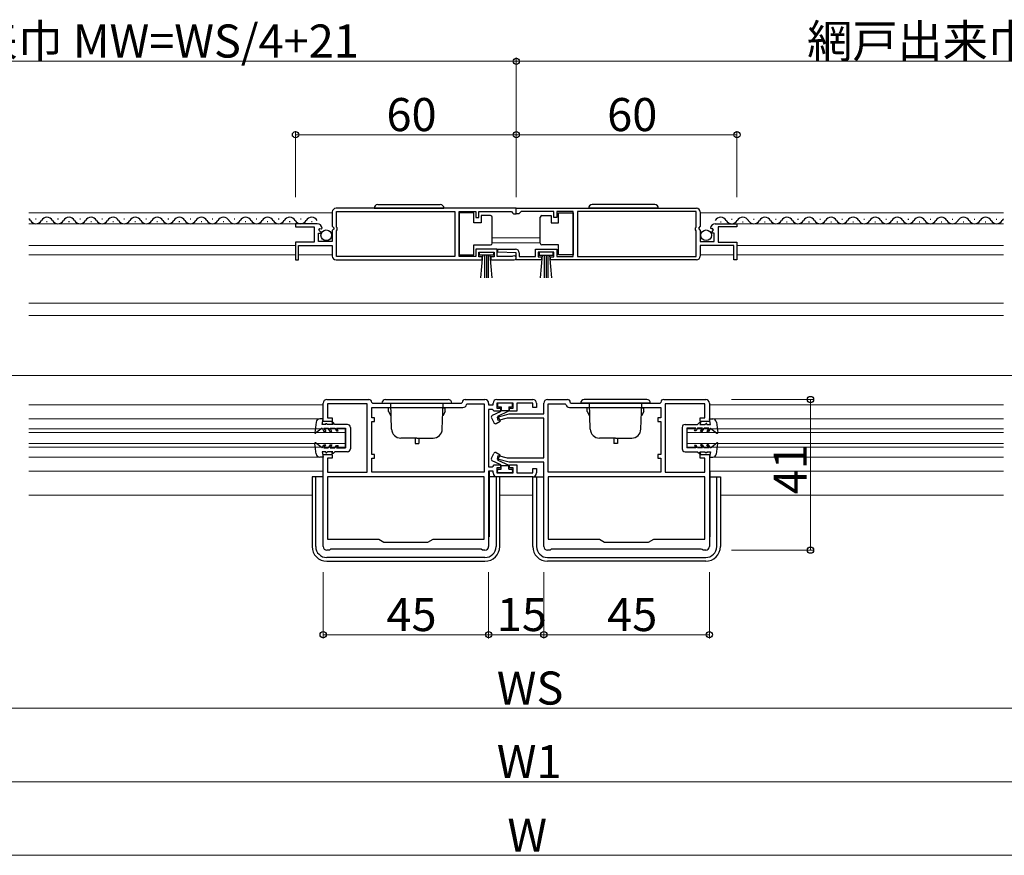
# Model space of a CAD drawing. Extents: x 0 to 1386, y 0 to 2245.
# Drawn here: x 566 to 834, y 940 to 1167 of the extents above; entities that cross this region are included whole.
import ezdxf

# ---------------------------------------------------------------- set-up
doc = ezdxf.new("R2010")
doc.units = 0
for name, color, linetype, lineweight in [('YKK_11', 7, 'CONTINUOUS', 30), ('YKK_12', 2, 'CONTINUOUS', 13), ('YKK_13', 4, 'CONTINUOUS', 30), ('YKK_D', 6, 'CONTINUOUS', 13)]:
    doc.layers.add(name, color=color, linetype=linetype, lineweight=lineweight)
doc.styles.get("Standard").update_dxf_attribs({"font": 'txt', "bigfont": 'BIGFONT'})

msp = doc.modelspace()

# ---------------------------------------------------------------- linework, layer by layer
at = {"layer": 'YKK_11', "linetype": 'ByBlock', "lineweight": -2, "ltscale": 0.5}
for p, q in [((651.18, 1114.82), (651.18, 1110.99)), ((701.18, 1115.82), (652.18, 1115.82)), ((701.18, 1115.82), (652.18, 1115.82)), ((652.28, 1110.72), (652.28, 1114.92)), ((652.28, 1114.92), (684.48, 1114.92)), ((684.48, 1114.92), (684.48, 1102.72)), ((685.68, 1102.72), (685.68, 1114.92)), ((685.68, 1114.92), (690.18, 1114.92)), ((690.18, 1114.92), (690.18, 1113.32)), ((690.98, 1113.32), (690.98, 1114.92)), ((690.98, 1114.92), (699.88, 1114.92)), ((699.88, 1114.92), (700.18, 1114.62)), ((700.18, 1114.62), (700.48, 1114.32)), ((700.48, 1114.32), (701.18, 1114.32)), ((701.18, 1114.32), (701.18, 1115.82)), ((701.18, 1115.82), (750.18, 1115.82)), ((701.18, 1115.82), (750.18, 1115.82)), ((701.18, 1114.32), (701.18, 1115.82)), ((701.88, 1114.32), (701.18, 1114.32)), ((702.18, 1114.62), (701.88, 1114.32)), ((702.48, 1114.92), (702.18, 1114.62)), ((711.38, 1114.92), (702.48, 1114.92)), ((711.38, 1113.32), (711.38, 1114.92)), ((716.68, 1114.92), (712.18, 1114.92)), ((712.18, 1114.92), (712.18, 1113.32)), ((716.68, 1102.72), (716.68, 1114.92)), ((750.08, 1114.92), (717.88, 1114.92)), ((717.88, 1114.92), (717.88, 1102.72)), ((750.08, 1110.72), (750.08, 1114.92)), ((751.18, 1114.82), (751.18, 1110.99)), ((647.09, 1111.62), (641.18, 1111.62)), ((641.18, 1111.62), (641.18, 1110.82)), ((651.18, 1110.99), (651.64, 1110.45)), ((690.18, 1113.32), (690.98, 1113.32)), ((712.18, 1113.32), (711.38, 1113.32)), ((751.18, 1110.99), (750.73, 1110.45)), ((755.28, 1111.62), (761.18, 1111.62)), ((761.18, 1111.62), (761.18, 1110.82)), ((641.18, 1110.82), (646.28, 1110.82)), ((646.28, 1110.82), (646.28, 1106.62)), ((647.38, 1106.82), (647.38, 1109.02)), ((647.38, 1109.02), (648, 1109.02)), ((647.54, 1109.84), (647.81, 1110.31)), ((648.11, 1109.28), (647.54, 1109.84)), ((647.81, 1110.31), (648.13, 1110.22)), ((648, 1109.02), (648.11, 1109.28)), ((648.13, 1110.22), (648.38, 1110.44)), ((651.48, 1110.12), (651.18, 1109.82)), ((651.18, 1109.82), (651.18, 1106.82)), ((651.64, 1110.45), (651.48, 1110.12)), ((652.48, 1110.52), (652.28, 1110.72)), ((652.28, 1109.72), (652.48, 1109.92)), ((652.28, 1102.72), (652.28, 1109.72)), ((652.48, 1109.92), (652.48, 1110.52)), ((749.88, 1110.52), (750.08, 1110.72)), ((749.88, 1109.92), (749.88, 1110.52)), ((750.08, 1109.72), (749.88, 1109.92)), ((750.08, 1102.72), (750.08, 1109.72)), ((750.73, 1110.45), (750.88, 1110.12)), ((750.88, 1110.12), (751.18, 1109.82)), ((751.18, 1109.82), (751.18, 1106.82)), ((754.24, 1110.22), (753.99, 1110.44)), ((754.56, 1110.31), (754.24, 1110.22)), ((754.26, 1109.28), (754.83, 1109.84)), ((754.37, 1109.02), (754.26, 1109.28)), ((754.98, 1109.02), (754.37, 1109.02)), ((754.83, 1109.84), (754.56, 1110.31)), ((754.98, 1106.82), (754.98, 1109.02)), ((761.18, 1110.82), (756.08, 1110.82)), ((756.08, 1110.82), (756.08, 1106.62)), ((646.28, 1106.62), (641.18, 1106.62)), ((641.18, 1106.62), (641.18, 1101.82)), ((641.98, 1101.82), (641.98, 1105.72)), ((641.98, 1105.72), (651.18, 1105.72)), ((651.18, 1106.82), (647.38, 1106.82)), ((651.18, 1105.72), (651.18, 1102.82)), ((751.18, 1106.82), (754.98, 1106.82)), ((760.38, 1105.72), (751.18, 1105.72)), ((751.18, 1105.72), (751.18, 1102.82)), ((756.08, 1106.62), (761.18, 1106.62)), ((760.38, 1101.82), (760.38, 1105.72)), ((761.18, 1106.62), (761.18, 1101.82)), ((695.98, 1104.72), (690.18, 1104.72)), ((690.18, 1104.72), (690.18, 1102.72)), ((690.98, 1102.62), (690.98, 1103.92)), ((690.98, 1103.92), (695.18, 1103.92)), ((695.18, 1103.92), (695.18, 1102.62)), ((695.98, 1102.72), (695.98, 1104.72)), ((696.18, 1103.93), (696.19, 1104.72)), ((701.19, 1103.72), (696.18, 1103.93)), ((696.19, 1104.72), (700.99, 1104.72)), ((701.19, 1101.82), (701.19, 1103.72)), ((701.99, 1103.72), (701.99, 1102.72)), ((706.38, 1102.72), (706.38, 1104.72)), ((706.38, 1104.72), (712.18, 1104.72)), ((711.38, 1103.92), (707.18, 1103.92)), ((707.18, 1103.92), (707.18, 1102.62)), ((711.38, 1102.62), (711.38, 1103.92)), ((712.18, 1104.72), (712.18, 1102.72)), ((641.18, 1101.82), (641.98, 1101.82)), ((652.18, 1101.82), (691.88, 1101.82)), ((684.48, 1102.72), (652.28, 1102.72)), ((690.18, 1102.72), (685.68, 1102.72)), ((691.88, 1102.62), (690.98, 1102.62)), ((691.88, 1101.82), (691.88, 1102.62)), ((695.18, 1102.62), (694.28, 1102.62)), ((694.28, 1102.62), (694.28, 1101.82)), ((694.28, 1101.82), (700.63, 1101.82)), ((700.08, 1102.72), (695.98, 1102.72)), ((700.28, 1102.79), (700.08, 1102.72)), ((708.08, 1101.82), (701.19, 1101.82)), ((701.99, 1102.72), (706.38, 1102.72)), ((707.18, 1102.62), (708.08, 1102.62)), ((708.08, 1102.62), (708.08, 1101.82)), ((710.48, 1101.82), (710.48, 1102.62)), ((710.48, 1102.62), (711.38, 1102.62)), ((750.18, 1101.82), (710.48, 1101.82)), ((712.18, 1102.72), (716.68, 1102.72)), ((717.88, 1102.72), (750.08, 1102.72)), ((761.18, 1101.82), (760.38, 1101.82)), ((648.68, 1057.82), (648.68, 1062.82)), ((649.68, 1063.82), (661.08, 1063.82)), ((661.88, 1063.02), (662.08, 1062.82)), ((662.08, 1062.82), (686.28, 1062.82)), ((686.28, 1062.82), (686.48, 1063.02)), ((687.28, 1063.82), (692.68, 1063.82)), ((693.68, 1062.82), (693.68, 1062.32)), ((694.88, 1062.32), (694.88, 1062.82)), ((695.88, 1063.82), (705.68, 1063.82)), ((700.38, 1062.82), (695.88, 1062.82)), ((695.88, 1062.82), (695.88, 1061.42)), ((700.38, 1061.42), (700.38, 1062.82)), ((705.68, 1062.82), (701.38, 1062.82)), ((701.38, 1062.82), (701.38, 1060.62)), ((705.68, 1061.62), (705.68, 1062.82)), ((706.68, 1062.82), (706.68, 1061.62)), ((708.68, 1059.92), (708.68, 1062.82)), ((709.68, 1063.82), (715.08, 1063.82)), ((715.88, 1063.02), (716.08, 1062.82)), ((716.08, 1062.82), (740.28, 1062.82)), ((740.28, 1062.82), (740.48, 1063.02)), ((741.28, 1063.82), (752.68, 1063.82)), ((753.68, 1062.82), (753.68, 1057.82)), ((660.68, 1062.62), (649.88, 1062.62)), ((649.88, 1062.62), (649.88, 1058.82)), ((660.68, 1044.02), (660.68, 1062.62)), ((661.88, 1058.82), (661.88, 1061.62)), ((661.88, 1061.62), (686.68, 1061.62)), ((687.67, 1062.45), (687.87, 1062.62)), ((687.87, 1062.62), (692.48, 1062.62)), ((692.48, 1062.62), (692.48, 1044.02)), ((693.68, 1062.32), (694.88, 1062.32)), ((694.68, 1061.12), (693.68, 1061.12)), ((693.68, 1061.12), (693.68, 1045.52)), ((694.88, 1060.92), (694.68, 1061.12)), ((695.18, 1060.62), (694.88, 1060.92)), ((696.88, 1060.62), (695.18, 1060.62)), ((695.88, 1061.42), (696.88, 1061.42)), ((696.88, 1061.42), (696.88, 1060.62)), ((699.38, 1060.62), (699.38, 1061.42)), ((699.38, 1061.42), (700.38, 1061.42)), ((701.38, 1060.62), (699.38, 1060.62)), ((706.68, 1061.62), (705.68, 1061.62)), ((709.88, 1044.02), (709.88, 1062.62)), ((709.88, 1062.62), (714.5, 1062.62)), ((714.5, 1062.62), (714.7, 1062.45)), ((715.68, 1061.62), (740.48, 1061.62)), ((740.48, 1061.62), (740.48, 1058.82)), ((752.48, 1062.62), (741.68, 1062.62)), ((741.68, 1062.62), (741.68, 1044.02)), ((752.48, 1058.82), (752.48, 1062.62)), ((651.18, 1057.82), (648.68, 1057.82)), ((649.88, 1058.82), (651.18, 1058.82)), ((651.18, 1058.82), (651.18, 1057.82)), ((662.68, 1058.82), (661.88, 1058.82)), ((661.88, 1048.82), (661.88, 1057.82)), ((661.88, 1057.82), (662.68, 1057.82)), ((662.68, 1057.82), (662.68, 1058.82)), ((696.05, 1059.05), (699.29, 1059.92)), ((696.31, 1058.08), (696.05, 1059.05)), ((698.68, 1058.72), (696.31, 1058.08)), ((708.68, 1058.72), (698.68, 1058.72)), ((699.29, 1059.92), (708.68, 1059.92)), ((708.68, 1047.92), (708.68, 1058.72)), ((740.48, 1058.82), (739.68, 1058.82)), ((739.68, 1058.82), (739.68, 1057.82)), ((739.68, 1057.82), (740.48, 1057.82)), ((740.48, 1057.82), (740.48, 1048.82)), ((751.18, 1057.82), (751.18, 1058.82)), ((751.18, 1058.82), (752.48, 1058.82)), ((753.68, 1057.82), (751.18, 1057.82)), ((648.68, 1023.82), (648.68, 1048.82)), ((648.68, 1048.82), (651.18, 1048.82)), ((651.18, 1047.82), (649.88, 1047.82)), ((649.88, 1047.82), (649.88, 1044.02)), ((651.18, 1048.82), (651.18, 1047.82)), ((662.68, 1048.82), (661.88, 1048.82)), ((661.88, 1044.02), (661.88, 1047.82)), ((661.88, 1047.82), (662.68, 1047.82)), ((662.68, 1047.82), (662.68, 1048.82)), ((696.05, 1047.58), (696.31, 1048.55)), ((699.29, 1046.72), (696.05, 1047.58)), ((696.31, 1048.55), (698.68, 1047.92)), ((698.68, 1047.92), (708.68, 1047.92)), ((708.68, 1046.72), (699.29, 1046.72)), ((708.68, 1023.82), (708.68, 1046.72)), ((740.48, 1048.82), (739.68, 1048.82)), ((739.68, 1048.82), (739.68, 1047.82)), ((739.68, 1047.82), (740.48, 1047.82)), ((740.48, 1047.82), (740.48, 1044.02)), ((751.18, 1047.82), (751.18, 1048.82)), ((751.18, 1048.82), (753.68, 1048.82)), ((752.48, 1047.82), (751.18, 1047.82)), ((752.48, 1044.02), (752.48, 1047.82)), ((753.68, 1048.82), (753.68, 1023.82)), ((649.88, 1044.02), (660.68, 1044.02)), ((692.48, 1044.02), (661.88, 1044.02)), ((692.48, 1044.02), (661.88, 1044.02)), ((693.68, 1045.52), (694.68, 1045.52)), ((694.88, 1044.32), (693.68, 1044.32)), ((693.68, 1044.32), (693.68, 1023.82)), ((694.68, 1045.52), (694.88, 1045.72)), ((694.88, 1045.72), (695.18, 1046.02)), ((694.88, 1043.82), (694.88, 1044.32)), ((695.18, 1046.02), (696.88, 1046.02)), ((696.88, 1045.22), (695.88, 1045.22)), ((695.88, 1045.22), (695.88, 1043.82)), ((696.88, 1046.02), (696.88, 1045.22)), ((699.38, 1045.22), (699.38, 1046.02)), ((699.38, 1046.02), (701.38, 1046.02)), ((700.38, 1045.22), (699.38, 1045.22)), ((700.38, 1043.82), (700.38, 1045.22)), ((701.38, 1046.02), (701.38, 1043.82)), ((705.68, 1043.82), (705.68, 1045.02)), ((705.68, 1045.02), (706.68, 1045.02)), ((706.68, 1045.02), (706.68, 1043.82)), ((740.48, 1044.02), (709.88, 1044.02)), ((740.48, 1044.02), (709.88, 1044.02)), ((741.68, 1044.02), (752.48, 1044.02)), ((692.48, 1042.82), (649.88, 1042.82)), ((692.48, 1042.82), (649.88, 1042.82)), ((649.88, 1042.82), (649.88, 1025.82)), ((692.48, 1025.82), (692.48, 1042.82)), ((695.88, 1043.82), (700.38, 1043.82)), ((705.68, 1042.82), (695.88, 1042.82)), ((701.38, 1043.82), (705.68, 1043.82)), ((752.48, 1042.82), (709.88, 1042.82)), ((752.48, 1042.82), (709.88, 1042.82)), ((709.88, 1042.82), (709.88, 1025.82)), ((752.48, 1025.82), (752.48, 1042.82)), ((649.88, 1025.82), (663.8, 1025.82)), ((663.8, 1025.82), (665.18, 1025.02)), ((677.18, 1025.02), (678.57, 1025.82)), ((678.57, 1025.82), (692.48, 1025.82)), ((709.88, 1025.82), (723.8, 1025.82)), ((723.8, 1025.82), (725.18, 1025.02)), ((737.18, 1025.02), (738.57, 1025.82)), ((738.57, 1025.82), (752.48, 1025.82)), ((650.38, 1022.82), (649.68, 1022.82)), ((650.68, 1023.12), (650.38, 1022.82)), ((691.68, 1023.12), (650.68, 1023.12)), ((665.18, 1025.02), (677.18, 1025.02)), ((691.98, 1022.82), (691.68, 1023.12)), ((692.68, 1022.82), (691.98, 1022.82)), ((710.38, 1022.82), (709.68, 1022.82)), ((710.68, 1023.12), (710.38, 1022.82)), ((751.46, 1023.12), (710.68, 1023.12)), ((725.18, 1025.02), (737.18, 1025.02)), ((751.72, 1022.97), (751.46, 1023.12)), ((751.98, 1022.82), (751.72, 1022.97)), ((752.68, 1022.82), (751.98, 1022.82))]:
    msp.add_line(p, q, dxfattribs=at)
for centre, radius, start, end in [((652.18, 1114.82), 1, 90, 180), ((750.18, 1114.82), 1, 0, 90), ((647.09, 1110.32), 1.3, 5.2159, 90), ((755.28, 1110.32), 1.3, 90, 174.7841), ((700.63, 1102.37), 0.55, 270, 130.1194), ((700.99, 1103.72), 1, 0, 90), ((652.18, 1102.82), 1, 180, 270), ((750.18, 1102.82), 1, 270, 0), ((649.68, 1062.82), 1, 90, 180), ((661.08, 1063.02), 0.8, 0.158, 90), ((687.28, 1063.02), 0.8, 90, 180.0009), ((692.68, 1062.82), 1, 0, 90), ((695.88, 1062.82), 1, 90, 180), ((705.68, 1062.82), 1, 0, 90), ((709.68, 1062.82), 1, 90, 180), ((715.08, 1063.02), 0.8, 359.999, 90), ((741.28, 1063.02), 0.8, 90, 180.0009), ((752.68, 1062.82), 1, 359.9991, 90), ((686.68, 1062.62), 1, 270, 350.3071), ((715.68, 1062.62), 1, 189.5925, 270), ((695.88, 1043.82), 1, 180, 270), ((705.68, 1043.82), 1, 270, 360), ((649.68, 1023.82), 1, 180, 270), ((692.68, 1023.82), 1, 270, 360), ((709.68, 1023.82), 1, 180, 270), ((752.68, 1023.82), 1, 270, 359.9991)]:
    msp.add_arc(centre, radius, start, end, dxfattribs=at)
at = {"layer": 'YKK_12', "ltscale": 2}
for p, q in [((651.18, 1114.62), (568.68, 1114.62)), ((751.18, 1114.62), (833.68, 1114.62)), ((647.09, 1111.62), (568.68, 1111.62)), ((755.28, 1111.62), (833.68, 1111.62)), ((568.68, 1105.72), (641.18, 1105.72)), ((694.68, 1107.82), (707.68, 1107.82)), ((694.68, 1106.42), (707.68, 1106.42)), ((833.68, 1105.72), (761.18, 1105.72)), ((641.18, 1103.12), (568.68, 1103.12)), ((651.18, 1103.12), (641.98, 1103.12)), ((751.18, 1103.12), (760.39, 1103.12)), ((761.19, 1103.12), (833.68, 1103.12)), ((568.68, 1090.02), (833.68, 1090.02)), ((568.68, 1086.62), (833.68, 1086.62)), ((1317.41, 1070.32), (84.96, 1070.32)), ((648.68, 1062.32), (568.68, 1062.32)), ((753.68, 1062.32), (833.68, 1062.32)), ((647.76, 1058.52), (568.68, 1058.52)), ((754.61, 1058.52), (833.68, 1058.52)), ((654.68, 1055.82), (568.68, 1055.82)), ((654.68, 1054.82), (568.68, 1054.82)), ((654.68, 1055.82), (654.68, 1050.82)), ((747.68, 1055.82), (747.68, 1050.82)), ((747.68, 1055.82), (833.68, 1055.82)), ((747.68, 1054.82), (833.68, 1054.82)), ((654.68, 1051.82), (568.68, 1051.82)), ((654.68, 1050.82), (568.68, 1050.82)), ((747.68, 1051.82), (833.68, 1051.82)), ((747.68, 1050.82), (833.68, 1050.82)), ((647.76, 1048.12), (568.68, 1048.12)), ((754.61, 1048.12), (833.68, 1048.12)), ((648.68, 1044.32), (568.68, 1044.32)), ((753.78, 1044.32), (833.68, 1044.32)), ((568.68, 1037.82), (645.68, 1037.82)), ((696.68, 1037.82), (705.68, 1037.82)), ((756.68, 1037.82), (833.68, 1037.82))]:
    msp.add_line(p, q, dxfattribs=at)
at = {"layer": 'YKK_13', "linetype": 'Continuous', "ltscale": 0.5}
for p, q in [((663.53, 1116.82), (680.53, 1116.82)), ((738.84, 1116.82), (721.84, 1116.82)), ((662.53, 1115.82), (681.53, 1115.82)), ((689.68, 1114.57), (685.68, 1114.57)), ((685.68, 1114.57), (685.68, 1103.17)), ((689.68, 1111.87), (689.68, 1114.57)), ((691.68, 1113.87), (691.68, 1111.87)), ((694.18, 1113.87), (691.68, 1113.87)), ((708.18, 1113.87), (710.68, 1113.87)), ((710.68, 1113.87), (710.68, 1111.87)), ((712.68, 1111.87), (712.68, 1114.57)), ((712.68, 1114.57), (716.68, 1114.57)), ((716.68, 1114.57), (716.68, 1103.17)), ((739.84, 1115.82), (720.84, 1115.82)), ((691.68, 1111.87), (689.68, 1111.87)), ((694.68, 1112.87), (694.68, 1113.37)), ((694.68, 1106.87), (694.68, 1112.87)), ((707.68, 1112.87), (707.68, 1113.37)), ((707.68, 1106.87), (707.68, 1112.87)), ((710.68, 1111.87), (712.68, 1111.87)), ((689.68, 1103.17), (689.68, 1105.87)), ((689.68, 1105.87), (694.18, 1105.87)), ((694.68, 1106.37), (694.68, 1106.87)), ((707.68, 1106.37), (707.68, 1106.87)), ((712.68, 1105.87), (708.18, 1105.87)), ((712.68, 1103.17), (712.68, 1105.87)), ((685.68, 1103.17), (689.68, 1103.17)), ((691.18, 1103.07), (691.18, 1103.92)), ((691.18, 1103.92), (694.98, 1103.92)), ((694.98, 1103.07), (691.18, 1103.07)), ((691.55, 1096.94), (692.08, 1103.07)), ((692.58, 1103.07), (692.58, 1096.92)), ((693.08, 1103.07), (693.08, 1096.92)), ((693.58, 1103.07), (693.58, 1096.92)), ((694.62, 1096.94), (694.08, 1103.07)), ((694.98, 1103.92), (694.98, 1103.07)), ((711.19, 1103.92), (707.39, 1103.92)), ((707.39, 1103.92), (707.39, 1103.07)), ((707.39, 1103.07), (711.19, 1103.07)), ((707.75, 1096.94), (708.29, 1103.07)), ((708.79, 1103.07), (708.79, 1096.92)), ((709.29, 1103.07), (709.29, 1096.92)), ((709.79, 1103.07), (709.79, 1096.92)), ((710.82, 1096.94), (710.29, 1103.07)), ((711.19, 1103.07), (711.19, 1103.92)), ((716.68, 1103.17), (712.68, 1103.17)), ((664.68, 1062.82), (683.68, 1062.82)), ((665.68, 1063.82), (682.68, 1063.82)), ((667.3, 1055.73), (667.06, 1062.82)), ((681.07, 1055.73), (681.31, 1062.82)), ((699.88, 1062.82), (696.38, 1062.82)), ((737.68, 1062.82), (718.68, 1062.82)), ((736.68, 1063.82), (719.68, 1063.82)), ((721.3, 1055.73), (721.06, 1062.82)), ((735.07, 1055.73), (735.31, 1062.82)), ((667.07, 1061.52), (666.48, 1061.52)), ((666.48, 1060.52), (666.48, 1061.52)), ((666.48, 1060.52), (667.13, 1059.39)), ((681.88, 1060.52), (681.23, 1059.39)), ((681.3, 1061.52), (681.88, 1061.52)), ((681.88, 1060.52), (681.88, 1061.52)), ((696.81, 1060.49), (694.67, 1059.49)), ((696.08, 1062.52), (696.08, 1062.12)), ((696.18, 1059.31), (699.18, 1060.71)), ((696.38, 1061.82), (697.08, 1061.82)), ((697.08, 1061.82), (697.08, 1060.82)), ((697.08, 1060.82), (699.18, 1060.82)), ((699.18, 1061.82), (699.18, 1060.71)), ((699.18, 1061.82), (699.88, 1061.82)), ((700.18, 1062.12), (700.18, 1062.52)), ((720.48, 1060.52), (720.48, 1061.52)), ((721.07, 1061.52), (720.48, 1061.52)), ((720.48, 1060.52), (721.13, 1059.39)), ((735.88, 1060.52), (735.23, 1059.39)), ((735.3, 1061.52), (735.88, 1061.52)), ((735.88, 1060.52), (735.88, 1061.52)), ((646.77, 1057.65), (646.39, 1054.78)), ((648.68, 1058.52), (647.76, 1058.52)), ((648.38, 1057.02), (648.68, 1058.52)), ((651.02, 1057.52), (651.31, 1057.02)), ((651.38, 1057.52), (651.02, 1057.52)), ((651.88, 1057.02), (651.38, 1057.52)), ((694.43, 1058.83), (695.05, 1057.51)), ((695.75, 1057.28), (696.84, 1057.91)), ((696.18, 1059.31), (696.84, 1057.91)), ((750.48, 1057.02), (750.98, 1057.52)), ((750.98, 1057.52), (751.35, 1057.52)), ((751.35, 1057.52), (751.06, 1057.02)), ((753.98, 1057.02), (753.68, 1058.52)), ((753.68, 1058.52), (754.61, 1058.52)), ((755.6, 1057.65), (755.98, 1054.78)), ((648.38, 1056.02), (646.63, 1054.65)), ((649.38, 1057.02), (648.38, 1057.02)), ((648.38, 1056.02), (648.9, 1055.12)), ((648.85, 1056.02), (650.08, 1056.02)), ((648.85, 1056.02), (649.37, 1055.12)), ((648.9, 1055.12), (649.37, 1055.12)), ((649.38, 1057.02), (649.38, 1057.32)), ((649.38, 1057.32), (649.58, 1057.32)), ((649.88, 1057.02), (649.58, 1057.32)), ((651.31, 1057.02), (649.88, 1057.02)), ((650.6, 1055.12), (650.08, 1056.02)), ((651.07, 1055.12), (650.55, 1056.02)), ((650.55, 1056.02), (651.88, 1056.02)), ((650.6, 1055.12), (651.07, 1055.12)), ((655.29, 1057.02), (651.88, 1057.02)), ((651.88, 1056.02), (652.29, 1055.32)), ((652.29, 1055.32), (652.75, 1055.32)), ((652.75, 1055.32), (652.35, 1056.02)), ((652.35, 1056.02), (654.79, 1056.02)), ((654.79, 1056.02), (654.79, 1050.62)), ((656.09, 1056.22), (656.09, 1050.42)), ((746.28, 1056.22), (746.28, 1050.42)), ((747.08, 1057.02), (750.48, 1057.02)), ((750.02, 1056.02), (747.58, 1056.02)), ((747.58, 1056.02), (747.58, 1050.62)), ((749.62, 1055.32), (750.02, 1056.02)), ((750.08, 1055.32), (749.62, 1055.32)), ((750.48, 1056.02), (750.08, 1055.32)), ((751.82, 1056.02), (750.48, 1056.02)), ((751.06, 1057.02), (752.48, 1057.02)), ((751.3, 1055.12), (751.82, 1056.02)), ((751.76, 1055.12), (751.3, 1055.12)), ((751.76, 1055.12), (752.28, 1056.02)), ((753.52, 1056.02), (752.28, 1056.02)), ((752.48, 1057.02), (752.78, 1057.32)), ((752.98, 1057.32), (752.78, 1057.32)), ((752.98, 1057.02), (752.98, 1057.32)), ((752.98, 1057.02), (753.98, 1057.02)), ((753.52, 1056.02), (753, 1055.12)), ((753.46, 1055.12), (753, 1055.12)), ((753.98, 1056.02), (753.46, 1055.12)), ((753.98, 1056.02), (755.74, 1054.65)), ((674.18, 1053.32), (669.8, 1053.32)), ((673.68, 1053.32), (673.68, 1051.82)), ((674.18, 1053.32), (678.57, 1053.32)), ((674.68, 1053.32), (674.68, 1051.82)), ((728.18, 1053.32), (723.8, 1053.32)), ((727.68, 1053.32), (727.68, 1051.82)), ((728.18, 1053.32), (732.57, 1053.32)), ((728.68, 1053.32), (728.68, 1051.82)), ((646.77, 1048.98), (646.39, 1051.85)), ((648.38, 1050.62), (646.63, 1051.99)), ((648.38, 1050.62), (648.9, 1051.52)), ((648.38, 1049.62), (648.68, 1048.12)), ((649.38, 1049.62), (648.38, 1049.62)), ((648.85, 1050.62), (649.37, 1051.52)), ((648.85, 1050.62), (650.08, 1050.62)), ((648.9, 1051.52), (649.37, 1051.52)), ((649.38, 1049.62), (649.38, 1049.32)), ((649.88, 1049.62), (649.58, 1049.32)), ((651.31, 1049.62), (649.88, 1049.62)), ((650.6, 1051.52), (650.08, 1050.62)), ((651.07, 1051.52), (650.55, 1050.62)), ((650.55, 1050.62), (651.88, 1050.62)), ((650.6, 1051.52), (651.07, 1051.52)), ((651.02, 1049.12), (651.31, 1049.62)), ((651.88, 1049.62), (651.38, 1049.12)), ((651.88, 1050.62), (652.29, 1051.32)), ((655.29, 1049.62), (651.88, 1049.62)), ((652.29, 1051.32), (652.75, 1051.32)), ((652.75, 1051.32), (652.35, 1050.62)), ((652.35, 1050.62), (654.79, 1050.62)), ((673.68, 1051.82), (674.68, 1051.82)), ((695.75, 1049.35), (696.84, 1048.72)), ((728.68, 1051.82), (727.68, 1051.82)), ((747.08, 1049.62), (750.48, 1049.62)), ((750.02, 1050.62), (747.58, 1050.62)), ((749.62, 1051.32), (750.02, 1050.62)), ((750.08, 1051.32), (749.62, 1051.32)), ((750.48, 1050.62), (750.08, 1051.32)), ((751.82, 1050.62), (750.48, 1050.62)), ((750.48, 1049.62), (750.98, 1049.12)), ((751.35, 1049.12), (751.06, 1049.62)), ((751.06, 1049.62), (752.48, 1049.62)), ((751.3, 1051.52), (751.82, 1050.62)), ((751.76, 1051.52), (751.3, 1051.52)), ((751.76, 1051.52), (752.28, 1050.62)), ((753.52, 1050.62), (752.28, 1050.62)), ((752.48, 1049.62), (752.78, 1049.32)), ((752.98, 1049.62), (752.98, 1049.32)), ((752.98, 1049.62), (753.98, 1049.62)), ((753.46, 1051.52), (753, 1051.52)), ((753.52, 1050.62), (753, 1051.52)), ((753.98, 1050.62), (753.46, 1051.52)), ((753.98, 1049.62), (753.68, 1048.12)), ((753.98, 1050.62), (755.74, 1051.99)), ((755.6, 1048.98), (755.98, 1051.85)), ((648.68, 1048.12), (647.76, 1048.12)), ((649.38, 1049.32), (649.58, 1049.32)), ((651.38, 1049.12), (651.02, 1049.12)), ((694.43, 1047.81), (695.05, 1049.13)), ((696.81, 1046.14), (694.67, 1047.14)), ((696.18, 1047.32), (696.84, 1048.72)), ((696.18, 1047.32), (699.18, 1045.92)), ((750.98, 1049.12), (751.35, 1049.12)), ((752.98, 1049.32), (752.78, 1049.32)), ((753.68, 1048.12), (754.61, 1048.12)), ((648.58, 1044.32), (648.58, 1026.42)), ((693.78, 1044.24), (693.78, 1026.42)), ((696.08, 1044.12), (696.08, 1044.52)), ((696.38, 1044.82), (697.08, 1044.82)), ((697.08, 1045.82), (699.18, 1045.82)), ((697.08, 1044.82), (697.08, 1045.82)), ((699.18, 1044.82), (699.18, 1045.92)), ((699.18, 1044.82), (699.88, 1044.82)), ((700.18, 1044.52), (700.18, 1044.12)), ((708.58, 1046.64), (708.58, 1026.42)), ((753.78, 1044.32), (753.78, 1026.42)), ((645.68, 1042.82), (645.68, 1023.82)), ((648.58, 1042.82), (645.68, 1042.82)), ((646.68, 1023.82), (646.68, 1042.82)), ((648.58, 1043.27), (648.68, 1043.27)), ((648.58, 1042.09), (648.68, 1042.09)), ((693.68, 1043.27), (693.78, 1043.27)), ((693.68, 1042.09), (693.78, 1042.09)), ((696.68, 1042.82), (693.78, 1042.82)), ((695.68, 1042.82), (695.68, 1023.82)), ((699.88, 1043.82), (696.38, 1043.82)), ((696.68, 1023.82), (696.68, 1042.82)), ((705.68, 1023.82), (705.68, 1042.82)), ((705.68, 1042.82), (708.58, 1042.82)), ((706.68, 1042.82), (706.68, 1023.82)), ((708.68, 1043.27), (708.58, 1043.27)), ((708.68, 1042.09), (708.58, 1042.09)), ((753.78, 1043.27), (753.68, 1043.27)), ((753.78, 1042.09), (753.68, 1042.09)), ((753.78, 1042.82), (756.68, 1042.82)), ((755.68, 1023.82), (755.68, 1042.82)), ((756.68, 1042.82), (756.68, 1023.82)), ((648.58, 1026.42), (648.68, 1026.42)), ((693.68, 1026.42), (693.78, 1026.42)), ((708.68, 1026.42), (708.58, 1026.42)), ((753.78, 1026.42), (753.68, 1026.42)), ((692.68, 1020.82), (649.68, 1020.82)), ((709.68, 1020.82), (752.68, 1020.82)), ((649.68, 1019.82), (692.68, 1019.82)), ((752.68, 1019.82), (709.68, 1019.82))]:
    msp.add_line(p, q, dxfattribs=at)
at = {"layer": 'YKK_13', "ltscale": 0.5}
for p, q in [((570.69, 1112.88), (570.49, 1112.88)), ((573.69, 1112.12), (573.49, 1112.12)), ((576.69, 1112.88), (576.49, 1112.88)), ((579.69, 1112.12), (579.49, 1112.12)), ((582.69, 1112.88), (582.49, 1112.88)), ((585.69, 1112.12), (585.49, 1112.12)), ((588.69, 1112.88), (588.49, 1112.88)), ((591.69, 1112.12), (591.49, 1112.12)), ((594.69, 1112.88), (594.49, 1112.88)), ((597.69, 1112.12), (597.49, 1112.12)), ((600.69, 1112.88), (600.49, 1112.88)), ((603.69, 1112.12), (603.49, 1112.12)), ((606.69, 1112.88), (606.49, 1112.88)), ((609.69, 1112.12), (609.49, 1112.12)), ((612.69, 1112.88), (612.49, 1112.88)), ((615.69, 1112.12), (615.49, 1112.12)), ((618.69, 1112.88), (618.49, 1112.88)), ((621.69, 1112.12), (621.49, 1112.12)), ((624.69, 1112.88), (624.49, 1112.88)), ((627.69, 1112.12), (627.49, 1112.12)), ((630.69, 1112.88), (630.49, 1112.88)), ((633.69, 1112.12), (633.49, 1112.12)), ((636.69, 1112.88), (636.49, 1112.88)), ((639.69, 1112.12), (639.49, 1112.12)), ((642.69, 1112.88), (642.49, 1112.88)), ((645.69, 1112.12), (645.49, 1112.12)), ((756.68, 1112.12), (756.88, 1112.12)), ((759.68, 1112.88), (759.88, 1112.88)), ((762.68, 1112.12), (762.88, 1112.12)), ((765.68, 1112.88), (765.88, 1112.88)), ((768.68, 1112.12), (768.88, 1112.12)), ((771.68, 1112.88), (771.88, 1112.88)), ((774.68, 1112.12), (774.88, 1112.12)), ((777.68, 1112.88), (777.88, 1112.88)), ((780.68, 1112.12), (780.88, 1112.12)), ((783.68, 1112.88), (783.88, 1112.88)), ((786.68, 1112.12), (786.88, 1112.12)), ((789.68, 1112.88), (789.88, 1112.88)), ((792.68, 1112.12), (792.88, 1112.12)), ((795.68, 1112.88), (795.88, 1112.88)), ((798.68, 1112.12), (798.88, 1112.12)), ((801.68, 1112.88), (801.88, 1112.88)), ((804.68, 1112.12), (804.88, 1112.12)), ((807.68, 1112.88), (807.88, 1112.88)), ((810.68, 1112.12), (810.88, 1112.12)), ((813.68, 1112.88), (813.88, 1112.88)), ((816.68, 1112.12), (816.88, 1112.12)), ((819.68, 1112.88), (819.88, 1112.88)), ((822.68, 1112.12), (822.88, 1112.12)), ((825.68, 1112.88), (825.88, 1112.88)), ((828.68, 1112.12), (828.88, 1112.12)), ((831.68, 1112.88), (831.88, 1112.88))]:
    msp.add_line(p, q, dxfattribs=at)
at = {"layer": 'YKK_13', "linetype": 'Continuous', "ltscale": 0.5}
for centre in [(649.53, 1108.47), (752.83, 1108.47)]:
    msp.add_circle(centre, 1.45, dxfattribs=at)
for centre, radius, start, end in [((663.53, 1115.82), 1, 90, 180), ((680.53, 1115.82), 1, 0, 90), ((721.84, 1115.82), 1, 90, 180), ((738.84, 1115.82), 1, 0, 90), ((694.18, 1113.37), 0.5, 0, 90), ((708.18, 1113.37), 0.5, 90, 180), ((694.18, 1106.37), 0.5, 270, 360), ((708.18, 1106.37), 0.5, 180, 270), ((665.68, 1062.82), 1, 90, 180), ((682.68, 1062.82), 1, 0, 90), ((696.38, 1062.52), 0.3, 90, 180), ((699.88, 1062.52), 0.3, 0, 90), ((719.68, 1062.82), 1, 90, 180), ((736.68, 1062.82), 1, 0, 90), ((696.38, 1062.12), 0.3, 180, 270), ((696.6, 1060.94), 0.5, 295, 345.3962), ((699.88, 1062.12), 0.3, 270, 0), ((647.76, 1057.52), 1, 89.9991, 172.3961), ((694.88, 1059.04), 0.5, 115.0001, 205), ((695.5, 1057.72), 0.5, 205, 300), ((754.61, 1057.52), 1, 7.6039, 90.0009), ((646.53, 1054.77), 0.15, 173.4569, 307.9046), ((655.29, 1056.22), 0.8, 359.9407, 90), ((669.8, 1055.82), 2.5, 182, 270), ((678.57, 1055.82), 2.5, 270, 358), ((723.8, 1055.82), 2.5, 182, 270), ((732.57, 1055.82), 2.5, 270, 358), ((747.08, 1056.22), 0.8, 90, 180.0593), ((755.83, 1054.77), 0.15, 232.0954, 6.5431), ((646.53, 1051.87), 0.15, 52.0954, 186.5431), ((755.83, 1051.87), 0.15, 353.4569, 127.9046), ((655.29, 1050.42), 0.8, 270, 359.9407), ((695.5, 1048.92), 0.5, 60, 155), ((747.08, 1050.42), 0.8, 180.0593, 270), ((647.76, 1049.12), 1, 187.6039, 270.0009), ((694.88, 1047.59), 0.5, 155, 244.9999), ((754.61, 1049.12), 1, 269.9991, 352.3961), ((696.38, 1044.52), 0.3, 90, 180), ((696.38, 1044.12), 0.3, 180, 270), ((696.6, 1045.69), 0.5, 14.6038, 65), ((699.88, 1044.52), 0.3, 0, 90), ((699.88, 1044.12), 0.3, 270, 0), ((649.68, 1023.82), 4, 180, 270), ((649.68, 1023.82), 3, 180, 270), ((692.68, 1023.82), 3, 270, 0), ((692.68, 1023.82), 4, 270, 0), ((709.68, 1023.82), 4, 180, 270), ((709.68, 1023.82), 3, 180, 270), ((752.68, 1023.82), 3, 270, 0), ((752.68, 1023.82), 4, 270, 0)]:
    msp.add_arc(centre, radius, start, end, dxfattribs=at)
at = {"layer": 'YKK_13', "ltscale": 0.5}
for centre, start, end in [((567.59, 1111.66), 29.1994, 50.395), ((570.59, 1113.33), 209.1906, 330.8094), ((573.59, 1111.66), 29.1994, 150.8006), ((576.59, 1113.33), 209.1906, 330.8094), ((579.59, 1111.66), 29.1994, 150.805), ((582.59, 1113.33), 209.1906, 330.8094), ((585.59, 1111.66), 29.1994, 150.8006), ((588.59, 1113.33), 209.1906, 330.8094), ((591.59, 1111.66), 29.1994, 150.8006), ((594.59, 1113.33), 209.1906, 330.8094), ((597.59, 1111.66), 29.1994, 150.8006), ((600.59, 1113.33), 209.1906, 330.8094), ((603.59, 1111.66), 29.1994, 150.8006), ((606.59, 1113.33), 209.1906, 330.8094), ((609.59, 1111.66), 29.1994, 150.8006), ((612.59, 1113.33), 209.1906, 330.8094), ((615.59, 1111.66), 29.1994, 150.8006), ((618.59, 1113.33), 209.1906, 330.8094), ((621.59, 1111.66), 29.1994, 150.8006), ((624.59, 1113.33), 209.1906, 330.8094), ((627.59, 1111.66), 29.1994, 150.8006), ((630.59, 1113.33), 209.1906, 330.8094), ((633.59, 1111.66), 29.1994, 150.8006), ((636.59, 1113.33), 209.1906, 330.8094), ((639.59, 1111.66), 29.1994, 150.8006), ((642.59, 1113.33), 209.1906, 330.8094), ((645.59, 1111.66), 29.1994, 150.8006), ((756.78, 1111.66), 29.1994, 150.8006), ((759.78, 1113.33), 209.1906, 330.8094), ((762.78, 1111.66), 29.1994, 150.8006), ((765.78, 1113.33), 209.1906, 330.8094), ((768.78, 1111.66), 29.1994, 150.8006), ((771.78, 1113.33), 209.1906, 330.8094), ((774.78, 1111.66), 29.1994, 150.8006), ((777.78, 1113.33), 209.1906, 330.8094), ((780.78, 1111.66), 29.1994, 150.8006), ((783.78, 1113.33), 209.1906, 330.8094), ((786.78, 1111.66), 29.1994, 150.8006), ((789.78, 1113.33), 209.1906, 330.8094), ((792.78, 1111.66), 29.1994, 150.8006), ((795.78, 1113.33), 209.1906, 330.8094), ((798.78, 1111.66), 29.1994, 150.8006), ((801.78, 1113.33), 209.1906, 330.8094), ((804.78, 1111.66), 29.1994, 150.8006), ((807.78, 1113.33), 209.1906, 330.8094), ((810.78, 1111.66), 29.1994, 150.8006), ((813.78, 1113.33), 209.1906, 330.8094), ((816.78, 1111.66), 29.1994, 150.8006), ((819.78, 1113.33), 209.1906, 330.8094), ((822.78, 1111.66), 29.195, 150.8006), ((825.78, 1113.33), 209.1906, 330.8094), ((828.78, 1111.66), 29.1994, 150.8006), ((831.78, 1113.33), 209.1906, 330.8094), ((834.78, 1111.66), 129.605, 150.8006)]:
    msp.add_arc(centre, 1.72, start, end, dxfattribs=at)
at = {"layer": 'YKK_D'}
for p, q in [((701.18, 1118.82), (701.18, 1156.82)), ((701.18, 1118.82), (701.18, 1156.82)), ((701.18, 1155.82), (437.43, 1155.82)), ((964.93, 1155.82), (701.18, 1155.82)), ((641.18, 1118.82), (641.18, 1136.82)), ((701.18, 1135.82), (641.18, 1135.82)), ((701.18, 1118.82), (701.18, 1136.82)), ((701.18, 1118.82), (701.18, 1136.82)), ((701.18, 1135.82), (761.18, 1135.82)), ((761.18, 1118.82), (761.18, 1136.82)), ((759.68, 1063.82), (782.18, 1063.82)), ((781.18, 1063.82), (781.18, 1022.82)), ((759.68, 1022.82), (782.18, 1022.82)), ((648.68, 1016.82), (648.68, 998.82)), ((693.68, 1016.82), (693.68, 998.82)), ((693.68, 1016.82), (693.68, 998.82)), ((708.68, 1016.82), (708.68, 998.82)), ((708.68, 1016.82), (708.68, 998.82)), ((753.68, 1016.82), (753.68, 998.82)), ((693.68, 999.82), (648.68, 999.82)), ((708.68, 999.82), (693.68, 999.82)), ((753.68, 999.82), (708.68, 999.82)), ((186.46, 979.82), (1215.91, 979.82)), ((169.96, 959.82), (1232.41, 959.82)), ((146.46, 939.82), (1255.91, 939.82))]:
    msp.add_line(p, q, dxfattribs=at)
at = {"layer": 'YKK_D', "linetype": 'ByBlock', "lineweight": -2}
for centre in [(701.18, 1155.82), (701.18, 1155.82), (641.18, 1135.82), (701.18, 1135.82), (701.18, 1135.82), (761.18, 1135.82), (781.18, 1063.82), (781.18, 1022.82), (648.68, 999.82), (693.68, 999.82), (693.68, 999.82), (708.68, 999.82), (708.68, 999.82), (753.68, 999.82)]:
    msp.add_circle(centre, 0.85, dxfattribs=at)

# ---------------------------------------------------------------- texts
at = {"layer": 'YKK_D'}
for s, p in [('網戸出来巾 MW=WS/4+21', (516.51, 1156.82)), ('網戸出来巾 MW=WS/4+21', (780.26, 1156.82)), ('60', (665.9, 1136.82)), ('60', (725.9, 1136.82)), ('45', (665.9, 1000.82)), ('15', (695.9, 1000.82)), ('45', (725.9, 1000.82)), ('WS', (695.9, 980.82)), ('W1', (695.9, 960.82)), ('W', (698.78, 940.82))]:
    msp.add_text(s, height=9, dxfattribs=at).set_placement(p)
msp.add_text('41', height=9, rotation=90, dxfattribs=at).set_placement((780.18, 1038.04))

doc.saveas('drawing.dxf')
